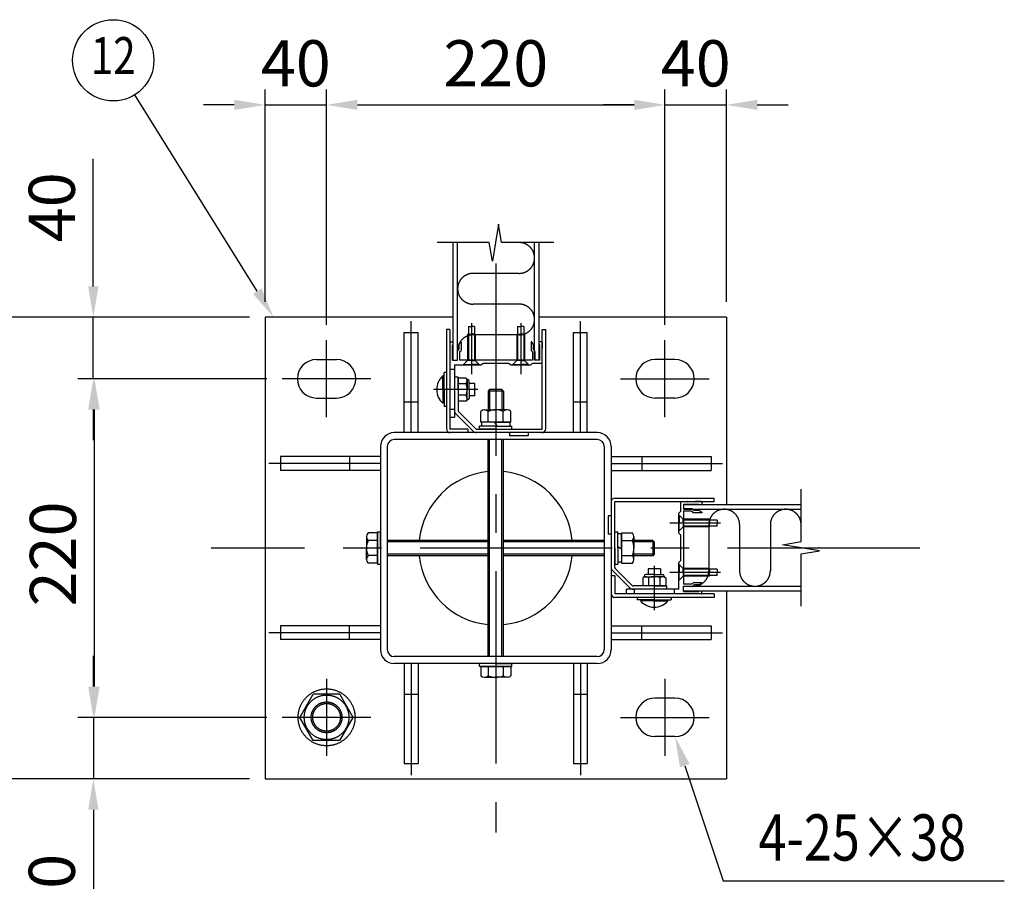
# Model space of a CAD drawing. Extents: x 1 to 14492, y 1 to 10686.
# Drawn here: x 11756 to 14317, y 5546 to 7785 of the extents above; entities that cross this region are included whole.
import ezdxf
from ezdxf.enums import TextEntityAlignment as Align

# ---------------------------------------------------------------- set-up
doc = ezdxf.new("R2010")
doc.units = 0
doc.header["$LTSCALE"] = 400
doc.header["$MEASUREMENT"] = 0
doc.header["$PDMODE"] = 33
doc.header["$PDSIZE"] = 5
for name, pattern in [('CENTER', [2, 1.25, -0.25, 0.25, -0.25]), ('HIDDEN', [0.375, 0.25, -0.125]), ('PHANTOM', [2.5, 1.25, -0.25, 0.25, -0.25, 0.25, -0.25])]:
    doc.linetypes.add(name, pattern=pattern)
doc.layers.get('0').update_dxf_attribs({"linetype": 'CONTINUOUS'})
doc.layers.get('DEFPOINTS').update_dxf_attribs({"linetype": 'CONTINUOUS'})
for name, color, linetype in [('CENTER', 3, 'CENTER'), ('HASEN', 7, 'HIDDEN'), ('KASOU', 2, 'PHANTOM'), ('SJC', 1, 'CONTINUOUS'), ('SJC2', 7, 'CONTINUOUS'), ('SUNPOU', 4, 'CONTINUOUS')]:
    doc.layers.add(name, color=color, linetype=linetype)
doc.styles.add('EXT08', font='ROMANS', dxfattribs={"width": 0.8, "bigfont": 'EXTFONT'})
doc.dimstyles.new('SJC', dxfattribs={"dimtxt": 0.18, "dimasz": 0.18, "dimexe": 0.18, "dimexo": 0.0625, "dimgap": 0.09, "dimtad": 0, "dimtih": 1, "dimtoh": 1, "dimzin": 0, "dimdsep": 46, "dimtxsty": 'EXT08', "dimcen": 0.09, "dimaunit": 1, "dimadec": 0, "dimazin": 0, "dimtfac": 1, "dimtofl": 0, "dimtmove": 2, "dimatfit": 3, "dimfxl": 1, "dimtolj": 1, "dimarcsym": 0})

# ---------------------------------------------------------------- blocks, each defined once
blk = doc.blocks.new('*D147')
at = {"layer": 'DEFPOINTS', "color": 0}
for p in [(12394.2, 7012.1), (11703, 5812.1), (12394.2, 5812.1)]:
    blk.add_point(p, dxfattribs=at)
at = {"layer": 'SUNPOU', "color": 0, "lineweight": -2}
for p, q in [((12354.2, 7012.1), (11663, 7012.1)), ((11703, 6932.1), (11703, 5892.1)), ((12354.2, 5812.1), (11663, 5812.1))]:
    blk.add_line(p, q, dxfattribs=at)
at = {"layer": 'SUNPOU', "color": 0}
for points in [[(11689.7, 6932.1), (11716.3, 6932.1), (11703, 7012.1)], [(11689.7, 5892.1), (11716.3, 5892.1), (11703, 5812.1)]]:
    blk.add_solid(points, dxfattribs=at)
at = {"layer": 'SUNPOU', "color": 0, "insert": (11595, 6412.1), "char_height": 120, "attachment_point": 5, "rotation": 90, "style": 'EXT08'}
blk.add_mtext('\\A1;□300', dxfattribs=at)
blk = doc.blocks.new('*D146')
at = {"layer": 'DEFPOINTS', "color": 0}
for p in [(11947.7, 5972.1), (12438.9, 5972.1), (12394.2, 5812.1)]:
    blk.add_point(p, dxfattribs=at)
at = {"layer": 'SUNPOU', "color": 0, "lineweight": -2}
for p, q in [((11947.7, 6052.1), (11947.7, 6132.1)), ((12398.9, 5972.1), (11907.7, 5972.1)), ((11947.7, 5972.1), (11947.7, 5812.1)), ((12354.2, 5812.1), (11907.7, 5812.1)), ((11947.7, 5732.1), (11947.7, 5400.7))]:
    blk.add_line(p, q, dxfattribs=at)
at = {"layer": 'SUNPOU', "color": 0}
for points in [[(11934.4, 6052.1), (11961, 6052.1), (11947.7, 5972.1)], [(11934.4, 5732.1), (11961, 5732.1), (11947.7, 5812.1)]]:
    blk.add_solid(points, dxfattribs=at)
at = {"layer": 'SUNPOU', "color": 0, "insert": (11839.7, 5526.4), "char_height": 120, "attachment_point": 5, "rotation": 90, "style": 'EXT08'}
blk.add_mtext('\\A1;40', dxfattribs=at)
blk = doc.blocks.new('*D145')
at = {"layer": 'DEFPOINTS', "color": 0}
for p in [(11950.7, 6852.1), (12438.9, 6852.1), (12438.9, 5972.1)]:
    blk.add_point(p, dxfattribs=at)
at = {"layer": 'SUNPOU', "color": 0, "lineweight": -2}
for p, q in [((12398.9, 6852.1), (11910.7, 6852.1)), ((11950.7, 6052.1), (11950.7, 6772.1)), ((12398.9, 5972.1), (11910.7, 5972.1))]:
    blk.add_line(p, q, dxfattribs=at)
at = {"layer": 'SUNPOU', "color": 0}
for points in [[(11937.4, 6772.1), (11964.1, 6772.1), (11950.7, 6852.1)], [(11937.4, 6052.1), (11964.1, 6052.1), (11950.7, 5972.1)]]:
    blk.add_solid(points, dxfattribs=at)
at = {"layer": 'SUNPOU', "color": 0, "insert": (11842.7, 6396.8), "char_height": 120, "attachment_point": 5, "rotation": 90, "style": 'EXT08'}
blk.add_mtext('\\A1;220', dxfattribs=at)
blk = doc.blocks.new('*D144')
at = {"layer": 'DEFPOINTS', "color": 0}
for p in [(11947.6, 7012.1), (12394.2, 7012.1), (12438.9, 6852.1)]:
    blk.add_point(p, dxfattribs=at)
at = {"layer": 'SUNPOU', "color": 0, "lineweight": -2}
for p, q in [((11947.6, 7092.1), (11947.6, 7423.6)), ((12354.2, 7012.1), (11907.6, 7012.1)), ((11947.6, 6852.1), (11947.6, 7012.1)), ((12398.9, 6852.1), (11907.6, 6852.1)), ((11947.6, 6772.1), (11947.6, 6692.1))]:
    blk.add_line(p, q, dxfattribs=at)
at = {"layer": 'SUNPOU', "color": 0}
for points in [[(11934.2, 7092.1), (11960.9, 7092.1), (11947.6, 7012.1)], [(11934.2, 6772.1), (11960.9, 6772.1), (11947.6, 6852.1)]]:
    blk.add_solid(points, dxfattribs=at)
at = {"layer": 'SUNPOU', "color": 0, "insert": (11839.6, 7297.9), "char_height": 120, "attachment_point": 5, "rotation": 90, "style": 'EXT08'}
blk.add_mtext('\\A1;40', dxfattribs=at)
blk = doc.blocks.new('*D143')
at = {"layer": 'DEFPOINTS', "color": 0}
for p in [(13434.2, 7564), (12554.2, 6952.3), (13434.2, 6952.3)]:
    blk.add_point(p, dxfattribs=at)
at = {"layer": 'SUNPOU', "color": 0, "lineweight": -2}
for p, q in [((12554.2, 6992.3), (12554.2, 7604)), ((13434.2, 6992.3), (13434.2, 7604)), ((12634.2, 7564), (13354.2, 7564))]:
    blk.add_line(p, q, dxfattribs=at)
at = {"layer": 'SUNPOU', "color": 0}
for points in [[(12634.2, 7577.3), (12634.2, 7550.7), (12554.2, 7564)], [(13354.2, 7577.3), (13354.2, 7550.7), (13434.2, 7564)]]:
    blk.add_solid(points, dxfattribs=at)
at = {"layer": 'SUNPOU', "color": 0, "insert": (12994.2, 7672), "char_height": 120, "attachment_point": 5, "style": 'EXT08'}
blk.add_mtext('\\A1;220', dxfattribs=at)
blk = doc.blocks.new('*U65')
at = {"layer": 'SUNPOU'}
blk.add_lwpolyline([(13485.6, 5846.3), (13585.9, 5547.1)], dxfattribs=at)
blk.add_solid([(13473, 5842.1), (13460.2, 5922.1), (13498.3, 5850.5)], dxfattribs=at)
blk = doc.blocks.new('*U71')
at = {"layer": 'SUNPOU'}
blk.add_lwpolyline([(12374, 7080), (12055.4, 7590.2)], dxfattribs=at)
blk.add_solid([(12385.3, 7087.1), (12416.3, 7012.1), (12362.7, 7072.9)], dxfattribs=at)
blk = doc.blocks.new('*D142')
at = {"layer": 'DEFPOINTS', "color": 0}
for p in [(12554.2, 7564), (12394.2, 7012.1), (12554.2, 6952.3)]:
    blk.add_point(p, dxfattribs=at)
at = {"layer": 'SUNPOU', "color": 0, "lineweight": -2}
for p, q in [((12394.2, 7052.1), (12394.2, 7604)), ((12554.2, 6992.3), (12554.2, 7604)), ((12314.2, 7564), (12234.2, 7564)), ((12394.2, 7564), (12554.2, 7564)), ((12634.2, 7564), (12714.2, 7564))]:
    blk.add_line(p, q, dxfattribs=at)
at = {"layer": 'SUNPOU', "color": 0}
for points in [[(12314.2, 7577.3), (12314.2, 7550.7), (12394.2, 7564)], [(12634.2, 7577.3), (12634.2, 7550.7), (12554.2, 7564)]]:
    blk.add_solid(points, dxfattribs=at)
at = {"layer": 'SUNPOU', "color": 0, "insert": (12474.2, 7672), "char_height": 120, "attachment_point": 5, "style": 'EXT08'}
blk.add_mtext('\\A1;40', dxfattribs=at)
blk = doc.blocks.new('*D141')
at = {"layer": 'DEFPOINTS', "color": 0}
for p in [(13594.2, 7564), (13594.2, 7012.1), (13434.2, 6952.3)]:
    blk.add_point(p, dxfattribs=at)
at = {"layer": 'SUNPOU', "color": 0, "lineweight": -2}
for p, q in [((13434.2, 6992.3), (13434.2, 7604)), ((13594.2, 7052.1), (13594.2, 7604)), ((13354.2, 7564), (13274.2, 7564)), ((13434.2, 7564), (13594.2, 7564)), ((13674.2, 7564), (13754.2, 7564))]:
    blk.add_line(p, q, dxfattribs=at)
at = {"layer": 'SUNPOU', "color": 0}
for points in [[(13354.2, 7577.3), (13354.2, 7550.7), (13434.2, 7564)], [(13674.2, 7577.3), (13674.2, 7550.7), (13594.2, 7564)]]:
    blk.add_solid(points, dxfattribs=at)
at = {"layer": 'SUNPOU', "color": 0, "insert": (13514.2, 7672), "char_height": 120, "attachment_point": 5, "style": 'EXT08'}
blk.add_mtext('\\A1;40', dxfattribs=at)

msp = doc.modelspace()

# ---------------------------------------------------------------- linework, layer by layer
at = {"layer": 'CENTER'}
for p, q in [((12994.2, 7151.9), (12994.2, 5672.4)), ((12774.2, 6712.1), (12774.2, 7002.1)), ((12931, 6996.9), (12931, 6864.5)), ((13059, 6996.9), (13059, 6864.5)), ((13214.2, 6712.1), (13214.2, 7002.1)), ((12554.2, 6752), (12554.2, 6952.3)), ((13434.2, 6752), (13434.2, 6952.3)), ((12669.5, 6852.1), (12438.9, 6852.1)), ((13318.9, 6852.1), (13549.5, 6852.1)), ((12947.8, 6824.1), (12832.6, 6824.1)), ((12694.2, 6632.1), (12404.2, 6632.1)), ((13294.2, 6632.1), (13584.2, 6632.1)), ((13579, 6476.9), (13446.5, 6476.9)), ((14097.2, 6412.1), (12254.5, 6412.1)), ((13406.2, 6365.7), (13406.2, 6250.5)), ((13579, 6348.9), (13446.5, 6348.9)), ((12694.2, 6192.1), (12404.2, 6192.1)), ((13294.2, 6192.1), (13584.2, 6192.1)), ((12774.2, 6112.1), (12774.2, 5822.1)), ((13214.2, 6112.1), (13214.2, 5822.1)), ((12554.2, 6072.3), (12554.2, 5872)), ((13434.2, 6072.3), (13434.2, 5872)), ((12669.5, 5972.1), (12438.9, 5972.1)), ((13318.9, 5972.1), (13549.5, 5972.1))]:
    msp.add_line(p, q, dxfattribs=at)
at = {"layer": 'HASEN'}
for p, q in [((12921, 6968.1), (12931, 6968.1)), ((12921, 6968.1), (12921, 6899.3)), ((12923, 6988.1), (12931, 6988.1)), ((12923, 6988.1), (12923, 6899.3)), ((12939, 6988.1), (12931, 6988.1)), ((12941, 6968.1), (12931, 6968.1)), ((12939, 6988.1), (12939, 6899.3)), ((12941, 6968.1), (12941, 6899.3)), ((13049, 6968.1), (13059, 6968.1)), ((13049, 6968.1), (13049, 6899.3)), ((13051, 6988.1), (13059, 6988.1)), ((13051, 6988.1), (13051, 6899.3)), ((13067, 6988.1), (13059, 6988.1)), ((13069, 6968.1), (13059, 6968.1)), ((13067, 6988.1), (13067, 6899.3)), ((13069, 6968.1), (13069, 6899.3)), ((12921, 6899.3), (12909.8, 6888.1)), ((12911, 6889.3), (12911, 6888.1)), ((12911, 6889.3), (12931, 6889.3)), ((12931, 6899.3), (12921, 6899.3)), ((12931, 6899.3), (12941, 6899.3)), ((12951, 6889.3), (12931, 6889.3)), ((12941, 6899.3), (12952.2, 6888.1)), ((12951, 6889.3), (12951, 6888.1)), ((13049, 6899.3), (13037.8, 6888.1)), ((13039, 6889.3), (13039, 6888.1)), ((13039, 6889.3), (13059, 6889.3)), ((13059, 6899.3), (13049, 6899.3)), ((13059, 6899.3), (13069, 6899.3)), ((13079, 6889.3), (13059, 6889.3)), ((13069, 6899.3), (13080.2, 6888.1)), ((13079, 6889.3), (13079, 6888.1)), ((12887, 6876.1), (12875, 6876.1)), ((12887, 6772.1), (12875, 6772.1)), ((13481.4, 6486.9), (13470.2, 6498.1)), ((13471.4, 6496.9), (13470.2, 6496.9)), ((13471.4, 6496.9), (13471.4, 6476.9)), ((13481.4, 6476.9), (13481.4, 6486.9)), ((13550.2, 6486.9), (13481.4, 6486.9)), ((13570.2, 6484.9), (13481.4, 6484.9)), ((13550.2, 6486.9), (13550.2, 6476.9)), ((13570.2, 6484.9), (13570.2, 6476.9)), ((13481.4, 6466.9), (13470.2, 6455.7)), ((13471.4, 6456.9), (13470.2, 6456.9)), ((13471.4, 6456.9), (13471.4, 6476.9)), ((13481.4, 6476.9), (13481.4, 6466.9)), ((13570.2, 6468.9), (13481.4, 6468.9)), ((13550.2, 6466.9), (13481.4, 6466.9)), ((13550.2, 6466.9), (13550.2, 6476.9)), ((13570.2, 6468.9), (13570.2, 6476.9)), ((13481.4, 6358.9), (13470.2, 6370.1)), ((13471.4, 6368.9), (13470.2, 6368.9)), ((13471.4, 6368.9), (13471.4, 6348.9)), ((13481.4, 6348.9), (13481.4, 6358.9)), ((13550.2, 6358.9), (13481.4, 6358.9)), ((13570.2, 6356.9), (13481.4, 6356.9)), ((13550.2, 6358.9), (13550.2, 6348.9)), ((13570.2, 6356.9), (13570.2, 6348.9)), ((13481.4, 6338.9), (13470.2, 6327.7)), ((13471.4, 6328.9), (13470.2, 6328.9)), ((13471.4, 6328.9), (13471.4, 6348.9)), ((13481.4, 6348.9), (13481.4, 6338.9)), ((13570.2, 6340.9), (13481.4, 6340.9)), ((13550.2, 6338.9), (13481.4, 6338.9)), ((13550.2, 6338.9), (13550.2, 6348.9)), ((13570.2, 6340.9), (13570.2, 6348.9)), ((13354.2, 6304.9), (13354.2, 6292.9)), ((13458.2, 6304.9), (13458.2, 6292.9))]:
    msp.add_line(p, q, dxfattribs=at)
at = {"layer": 'KASOU'}
for p, q in [((13055, 7126.1), (12935, 7126.1)), ((13055, 7046.1), (12935, 7046.1)), ((13055, 6966.1), (12935, 6966.1)), ((13030.2, 6712.1), (13030.2, 6704.1)), ((13030.2, 6712.1), (13030.2, 6704.1)), ((13078.2, 6712.1), (13078.2, 6704.1)), ((13078.2, 6712.1), (13078.2, 6704.1)), ((13078.2, 6704.1), (13030.2, 6704.1)), ((13078.2, 6704.1), (13030.2, 6704.1)), ((13286.2, 6496.1), (13286.2, 6448.1)), ((13294.2, 6496.1), (13286.2, 6496.1)), ((13548.2, 6472.9), (13548.2, 6352.9)), ((13628.2, 6472.9), (13628.2, 6352.9)), ((13708.2, 6472.9), (13708.2, 6352.9)), ((13294.2, 6448.1), (13286.2, 6448.1))]:
    msp.add_line(p, q, dxfattribs=at)
for centre, start, end in [((13055, 7166.1), 270, 90), ((12935, 7086.1), 90, 270), ((13055, 7006.1), 270, 90), ((12935, 6926.1), 90, 180.0001), ((13588.2, 6472.9), 0, 180), ((13748.2, 6472.9), 0, 180), ((13508.2, 6352.9), 269.9999, 0), ((13668.2, 6352.9), 180, 0)]:
    msp.add_arc(centre, 40, start, end, dxfattribs=at)
at = {"layer": 'SJC'}
for p, q in [((12394.2, 7012.1), (12394.2, 5812.1)), ((12881.4, 7012.1), (12394.2, 7012.1)), ((13594.2, 7012.1), (13105.4, 7012.1)), ((13594.2, 7012.1), (13594.2, 6524.9)), ((12756.2, 6972.1), (12792.2, 6972.1)), ((12756.2, 6712.1), (12756.2, 6972.1)), ((12792.2, 6712.1), (12792.2, 6972.1)), ((13196.2, 6972.1), (13232.2, 6972.1)), ((13196.2, 6712.1), (13196.2, 6972.1)), ((13232.2, 6712.1), (13232.2, 6972.1)), ((12528.2, 6902.1), (12580.2, 6902.1)), ((13460.2, 6902.1), (13408.2, 6902.1)), ((12528.2, 6802.1), (12580.2, 6802.1)), ((12756.2, 6792.1), (12792.2, 6792.1)), ((13196.2, 6792.1), (13232.2, 6792.1)), ((13460.2, 6802.1), (13408.2, 6802.1)), ((12964.8, 6771.3), (12994.2, 6771.3)), ((13023.6, 6771.3), (12994.2, 6771.3)), ((13258.2, 6712.1), (12730.2, 6712.1)), ((13258.2, 6694.1), (12730.2, 6694.1)), ((12694.2, 6676.1), (12694.2, 6148.1)), ((12712.2, 6676.1), (12712.2, 6148.1)), ((13276.2, 6676.1), (13276.2, 6148.1)), ((13294.2, 6676.1), (13294.2, 6148.1)), ((12694.2, 6650.1), (12434.2, 6650.1)), ((12434.2, 6650.1), (12434.2, 6614.1)), ((12614.2, 6650.1), (12614.2, 6614.1)), ((13294.2, 6650.1), (13554.2, 6650.1)), ((13374.2, 6650.1), (13374.2, 6614.1)), ((13554.2, 6650.1), (13554.2, 6614.1)), ((12694.2, 6614.1), (12434.2, 6614.1)), ((13294.2, 6614.1), (13554.2, 6614.1)), ((12658.2, 6441.5), (12658.2, 6412.1)), ((13353.4, 6441.5), (13353.4, 6412.1)), ((12658.2, 6382.7), (12658.2, 6412.1)), ((13353.4, 6382.7), (13353.4, 6412.1)), ((13594.2, 6300.9), (13594.2, 5812.1)), ((12694.2, 6210.1), (12434.2, 6210.1)), ((12434.2, 6210.1), (12434.2, 6174.1)), ((12614.2, 6174.1), (12614.2, 6210.1)), ((13294.2, 6210.1), (13554.2, 6210.1)), ((13374.2, 6174.1), (13374.2, 6210.1)), ((13554.2, 6210.1), (13554.2, 6174.1)), ((12694.2, 6174.1), (12434.2, 6174.1)), ((13294.2, 6174.1), (13554.2, 6174.1)), ((13258.2, 6130.1), (12730.2, 6130.1)), ((13258.2, 6112.1), (12730.2, 6112.1)), ((12756.2, 6112.1), (12756.2, 5852.1)), ((12792.2, 6112.1), (12792.2, 5852.1)), ((13196.2, 6112.1), (13196.2, 5852.1)), ((13232.2, 6112.1), (13232.2, 5852.1)), ((12964.8, 6076.1), (12994.2, 6076.1)), ((13023.6, 6076.1), (12994.2, 6076.1)), ((12756.2, 6032.1), (12792.2, 6032.1)), ((13196.2, 6032.1), (13232.2, 6032.1)), ((13460.2, 6022.1), (13408.2, 6022.1)), ((13460.2, 5922.1), (13408.2, 5922.1)), ((12756.2, 5852.1), (12792.2, 5852.1)), ((13196.2, 5852.1), (13232.2, 5852.1)), ((12394.2, 5812.1), (13594.2, 5812.1))]:
    msp.add_line(p, q, dxfattribs=at)
at = {"layer": 'SJC', "linetype": 'Continuous'}
for p, q in [((12978.2, 6824.1), (12974.2, 6820.1)), ((12974.2, 6820.1), (12974.2, 6771.3)), ((13014.2, 6820.1), (12974.2, 6820.1)), ((12978.2, 6824.1), (12978.2, 6771.3)), ((13010.2, 6824.1), (12978.2, 6824.1)), ((13010.2, 6824.1), (13010.2, 6771.3)), ((13014.2, 6820.1), (13010.2, 6824.1)), ((13014.2, 6820.1), (13014.2, 6771.3)), ((12955, 6739.3), (12955, 6767.3)), ((12974.6, 6739.3), (12974.6, 6767.3)), ((13013.8, 6739.3), (13013.8, 6767.3)), ((13033.4, 6739.3), (13033.4, 6767.3)), ((13033.4, 6739.3), (12955, 6739.3)), ((12994.2, 6739.3), (12957.4, 6739.3)), ((12957.4, 6739.3), (12957.4, 6729.3)), ((12991.3, 6739.3), (12997.1, 6729.3)), ((12994.2, 6739.3), (13031, 6739.3)), ((13031, 6739.3), (13031, 6729.3)), ((12994.2, 6729.3), (12952.2, 6729.3)), ((12952.2, 6721.3), (12952.2, 6729.3)), ((12994.2, 6721.3), (12952.2, 6721.3)), ((12994.2, 6729.3), (13036.2, 6729.3)), ((12994.2, 6721.3), (13036.2, 6721.3)), ((13036.2, 6721.3), (13036.2, 6729.3)), ((12974.2, 6130.1), (12974.2, 6694.1)), ((12978.2, 6130.1), (12978.2, 6694.1)), ((13010.2, 6130.1), (13010.2, 6694.1)), ((13014.2, 6130.1), (13014.2, 6694.1)), ((12686.2, 6412.1), (12686.2, 6454.1)), ((12686.2, 6454.1), (12694.2, 6454.1)), ((12694.2, 6412.1), (12694.2, 6454.1)), ((13303.4, 6412.1), (13303.4, 6454.1)), ((13303.4, 6454.1), (13311.4, 6454.1)), ((13311.4, 6412.1), (13311.4, 6454.1)), ((12686.2, 6451.3), (12662.2, 6451.3)), ((12686.2, 6431.7), (12662.2, 6431.7)), ((12686.2, 6372.9), (12686.2, 6451.3)), ((12686.2, 6451.3), (12686.2, 6372.9)), ((12974.2, 6432.1), (12712.2, 6432.1)), ((12974.2, 6428.1), (12712.2, 6428.1)), ((13276.2, 6432.1), (13014.2, 6432.1)), ((13276.2, 6428.1), (13014.2, 6428.1)), ((13321.4, 6448.9), (13311.4, 6448.9)), ((13321.4, 6451.3), (13321.4, 6372.9)), ((13321.4, 6451.3), (13349.4, 6451.3)), ((13321.4, 6412.1), (13321.4, 6448.9)), ((13321.4, 6431.7), (13349.4, 6431.7)), ((13402.2, 6432.1), (13353.4, 6432.1)), ((13406.2, 6428.1), (13353.4, 6428.1)), ((13402.2, 6432.1), (13402.2, 6392.1)), ((13402.2, 6432.1), (13406.2, 6428.1)), ((13406.2, 6428.1), (13406.2, 6396.1)), ((12686.2, 6412.1), (12686.2, 6370.1)), ((12694.2, 6412.1), (12694.2, 6370.1)), ((13303.4, 6412.1), (13303.4, 6370.1)), ((13321.4, 6409.3), (13311.4, 6415)), ((13311.4, 6412.1), (13311.4, 6370.1)), ((13321.4, 6412.1), (13321.4, 6375.3)), ((12686.2, 6392.5), (12662.2, 6392.5)), ((12974.2, 6396.1), (12712.2, 6396.1)), ((12974.2, 6392.1), (12712.2, 6392.1)), ((13276.2, 6396.1), (13014.2, 6396.1)), ((13276.2, 6392.1), (13014.2, 6392.1)), ((13321.4, 6392.5), (13349.4, 6392.5)), ((13406.2, 6396.1), (13353.4, 6396.1)), ((13402.2, 6392.1), (13353.4, 6392.1)), ((13406.2, 6396.1), (13402.2, 6392.1)), ((12686.2, 6372.9), (12662.2, 6372.9)), ((12686.2, 6370.1), (12694.2, 6370.1)), ((13303.4, 6370.1), (13311.4, 6370.1)), ((13321.4, 6375.3), (13311.4, 6375.3)), ((13321.4, 6372.9), (13349.4, 6372.9)), ((12994.2, 6112.1), (12952.2, 6112.1)), ((12952.2, 6104.1), (12952.2, 6112.1)), ((12994.2, 6104.1), (12952.2, 6104.1)), ((13033.4, 6104.1), (12955, 6104.1)), ((12955, 6104.1), (13033.4, 6104.1)), ((12955, 6104.1), (12955, 6080.1)), ((12974.6, 6104.1), (12974.6, 6080.1)), ((12994.2, 6112.1), (13036.2, 6112.1)), ((12994.2, 6104.1), (13036.2, 6104.1)), ((13013.8, 6104.1), (13013.8, 6080.1)), ((13033.4, 6104.1), (13033.4, 6080.1)), ((13036.2, 6104.1), (13036.2, 6112.1))]:
    msp.add_line(p, q, dxfattribs=at)
at = {"layer": 'SJC', "linetype": 'PHANTOM'}
for p, q in [((12484.9, 5972.1), (12519.6, 6032.1)), ((12588.8, 6032.1), (12519.6, 6032.1)), ((12623.5, 5972.1), (12588.8, 6032.1)), ((12519.6, 5912.1), (12484.9, 5972.1)), ((12588.8, 5912.1), (12623.5, 5972.1)), ((12588.8, 5912.1), (12519.6, 5912.1))]:
    msp.add_line(p, q, dxfattribs=at)
for radius in [74, 58, 40, 36]:
    msp.add_circle((12554.2, 5972.1), radius, dxfattribs=at)
at = {"layer": 'SJC'}
for centre, radius, start, end in [((12528.2, 6852.1), 50, 90, 270), ((12580.2, 6852.1), 50, 270, 90), ((13408.2, 6852.1), 50, 90, 270), ((13460.2, 6852.1), 50, 270, 90), ((12964.8, 6757.3), 14, 45.593, 134.407), ((12994.2, 6721.3), 50, 90, 113.0692), ((12994.2, 6721.3), 50, 66.9308, 90), ((13023.6, 6757.3), 14, 45.593, 134.407), ((12730.2, 6676.1), 36, 90, 180), ((13258.2, 6676.1), 36, 0, 90), ((12730.2, 6676.1), 18, 90, 180), ((13258.2, 6676.1), 18, 0, 90), ((12994.2, 6412.1), 200, 95.7392, 174.2608), ((12994.2, 6412.1), 200, 5.7392, 84.2608), ((12672.2, 6441.5), 14, 135.593, 224.407), ((12708.2, 6412.1), 50, 156.9308, 180), ((13339.4, 6441.5), 14, 315.593, 44.407), ((13303.4, 6412.1), 50, 0, 23.0692), ((12708.2, 6412.1), 50, 180, 203.0692), ((13303.4, 6412.1), 50, 336.9308, 360), ((12672.2, 6382.7), 14, 135.593, 224.407), ((12994.2, 6412.1), 200, 185.7392, 264.2608), ((12994.2, 6412.1), 200, 275.7392, 354.2608), ((13339.4, 6382.7), 14, 315.593, 44.407), ((12730.2, 6148.1), 36, 180, 270), ((12730.2, 6148.1), 18, 180, 270), ((13258.2, 6148.1), 36, 270, 0), ((13258.2, 6148.1), 18, 270, 0), ((12964.8, 6090.2), 14, 225.593, 314.407), ((12994.2, 6126.2), 50, 246.9308, 270), ((12994.2, 6126.2), 50, 270, 293.0692), ((13023.6, 6090.2), 14, 225.593, 314.407), ((13408.2, 5972.1), 50, 90, 270), ((13460.2, 5972.1), 50, 270, 90)]:
    msp.add_arc(centre, radius, start, end, dxfattribs=at)
at = {"layer": 'SJC2'}
for p, q in [((12883, 6900.1), (12883, 7206.1)), ((12895, 6900.1), (12895, 7206.1)), ((13095, 6900.1), (13095, 7206.1)), ((13107, 6900.1), (13107, 7206.1)), ((12875, 6980.1), (12865.8, 6980.1)), ((12865.8, 6980.1), (12865.8, 6722.1)), ((12875, 6980.1), (12865.8, 6980.1)), ((12875, 6980.1), (12875, 6722.1)), ((13115, 6980.1), (13124.2, 6980.1)), ((13115, 6722.1), (13115, 6980.1)), ((13124.2, 6722.1), (13124.2, 6980.1)), ((12875, 6946.1), (12875, 6752.1)), ((12877, 6948.1), (12883, 6948.1)), ((12881.4, 6900.1), (12881.4, 6940.1)), ((12881.4, 6940.1), (12883, 6940.1)), ((12883, 6940.1), (12883, 6948.1)), ((12902.2, 6948.1), (12898.2, 6940.1)), ((12898.2, 6940.1), (12898.2, 6928.1)), ((12902.2, 6948.1), (12904.2, 6948.1)), ((12904.2, 6948.1), (12904.2, 6925.7)), ((13085.8, 6948.1), (13085.8, 6925.7)), ((13087.8, 6948.1), (13085.8, 6948.1)), ((13087.8, 6948.1), (13091.8, 6940.1)), ((13091.8, 6940.1), (13091.8, 6928.1)), ((13107, 6940.1), (13107, 6948.1)), ((13113, 6948.1), (13107, 6948.1)), ((13108.6, 6940.1), (13107, 6940.1)), ((13108.6, 6900.1), (13108.6, 6940.1)), ((13115, 6946.1), (13115, 6930.9)), ((12894.2, 6922.5), (12894.2, 6900.1)), ((12895.4, 6925.3), (12898.2, 6928.1)), ((12900.2, 6921.7), (12904.2, 6925.7)), ((12900.2, 6921.7), (12900.2, 6900.1)), ((13089.8, 6921.7), (13085.8, 6925.7)), ((13089.8, 6921.7), (13089.8, 6900.1)), ((13094.6, 6925.3), (13091.8, 6928.1)), ((13095.8, 6922.5), (13095.8, 6900.1)), ((13114.2, 6929.6), (13114.2, 6910.7)), ((12881.4, 6900.1), (12894.2, 6900.1)), ((12883, 6900.1), (12895, 6900.1)), ((12887, 6888.1), (12929.8, 6888.1)), ((12887, 6888.1), (12887, 6752.1)), ((13089.8, 6900.1), (12900.2, 6900.1)), ((12931, 6889.3), (12929.8, 6888.1)), ((12932.2, 6888.1), (12931, 6889.3)), ((12932.2, 6888.1), (12957, 6888.1)), ((12961, 6892.1), (12957, 6888.1)), ((13029, 6892.1), (12961, 6892.1)), ((13029, 6892.1), (13033, 6888.1)), ((13033, 6888.1), (13057.8, 6888.1)), ((13059, 6889.3), (13057.8, 6888.1)), ((13060.2, 6888.1), (13059, 6889.3)), ((13060.2, 6888.1), (13085, 6888.1)), ((13089, 6892.1), (13085, 6888.1)), ((13113, 6892.1), (13089, 6892.1)), ((13107, 6900.1), (13095, 6900.1)), ((13108.6, 6900.1), (13095.8, 6900.1)), ((13115, 6894.1), (13115, 6909.3)), ((12859.8, 6824.1), (12859.8, 6868.1)), ((12865.8, 6868.1), (12859.8, 6868.1)), ((12887, 6862.1), (12887, 6769.1)), ((12859.8, 6859.7), (12856.6, 6859.7)), ((12856.6, 6824.1), (12856.6, 6859.7)), ((12896.2, 6856.1), (12887, 6856.1)), ((12896.2, 6856.1), (12896.2, 6769.1)), ((12917.1, 6854.1), (12896.2, 6854.1)), ((12896.2, 6824.1), (12896.2, 6854.1)), ((12917.1, 6854.1), (12896.2, 6854.1)), ((12896.2, 6824.1), (12896.2, 6854.1)), ((12916.8, 6839.1), (12896.2, 6839.1)), ((12916.8, 6839.1), (12896.2, 6839.1)), ((12919.4, 6850.1), (12917.1, 6854.1)), ((12919.4, 6850.1), (12917.1, 6854.1)), ((12919.4, 6850.1), (12919.4, 6824.1)), ((12921.4, 6850.1), (12919.4, 6850.1)), ((12919.4, 6850.1), (12919.4, 6824.1)), ((12921.4, 6850.1), (12919.4, 6850.1)), ((12925.4, 6824.1), (12925.4, 6846.1)), ((12925.4, 6824.1), (12925.4, 6846.1)), ((12939.8, 6840.1), (12925.4, 6840.1)), ((12939.8, 6808.1), (12939.8, 6840.1)), ((12856.6, 6824.1), (12856.6, 6788.5)), ((12859.8, 6824.1), (12859.8, 6780.1)), ((12896.2, 6824.1), (12896.2, 6794.1)), ((12896.2, 6824.1), (12896.2, 6794.1)), ((12919.4, 6798.1), (12919.4, 6824.1)), ((12919.4, 6798.1), (12919.4, 6824.1)), ((12925.4, 6824.1), (12925.4, 6802.1)), ((12925.4, 6824.1), (12925.4, 6802.1)), ((12859.8, 6788.5), (12856.6, 6788.5)), ((12916.8, 6809.1), (12896.2, 6809.1)), ((12916.8, 6809.1), (12896.2, 6809.1)), ((12917.1, 6794.1), (12896.2, 6794.1)), ((12917.1, 6794.1), (12896.2, 6794.1)), ((12919.4, 6798.1), (12917.1, 6794.1)), ((12919.4, 6798.1), (12917.1, 6794.1)), ((12921.4, 6798.1), (12919.4, 6798.1)), ((12921.4, 6798.1), (12919.4, 6798.1)), ((12939.8, 6808.1), (12925.4, 6808.1)), ((12865.8, 6780.1), (12859.8, 6780.1)), ((12935.5, 6715.7), (12890.5, 6760.6)), ((12942, 6722.2), (12897, 6767.1)), ((12875, 6752.1), (12887, 6752.1)), ((12921.8, 6721.3), (12875.8, 6721.3)), ((12921.8, 6712.1), (12875.8, 6712.1)), ((12921.8, 6721.3), (12921.8, 6712.1)), ((12944, 6721.3), (13114.2, 6721.3)), ((13294.2, 6532.1), (13294.2, 6314.9)), ((13294.2, 6532.1), (13294.2, 6314.9)), ((13294.2, 6532.1), (13294.2, 6361.9)), ((13303.4, 6361.9), (13303.4, 6532.1)), ((13304.2, 6542.1), (13562.2, 6542.1)), ((13304.2, 6532.9), (13562.2, 6532.9)), ((13474.2, 6530.9), (13474.2, 6506.9)), ((13476.2, 6532.9), (13491.4, 6532.9)), ((13511.6, 6532.1), (13492.8, 6532.1)), ((13528.2, 6532.9), (13513, 6532.9)), ((13530.2, 6530.9), (13530.2, 6524.9)), ((13562.2, 6532.9), (13562.2, 6542.1)), ((13562.2, 6532.9), (13562.2, 6542.1)), ((13474.2, 6506.9), (13470.2, 6502.9)), ((13482.2, 6526.5), (13522.2, 6526.5)), ((13482.2, 6526.5), (13482.2, 6513.7)), ((13482.2, 6524.9), (13788.2, 6524.9)), ((13482.2, 6524.9), (13482.2, 6512.9)), ((13504.5, 6513.7), (13482.2, 6513.7)), ((13482.2, 6512.9), (13788.2, 6512.9)), ((13482.2, 6507.7), (13482.2, 6318.1)), ((13503.7, 6507.7), (13482.2, 6507.7)), ((13503.7, 6507.7), (13507.7, 6503.7)), ((13507.4, 6512.6), (13510.2, 6509.7)), ((13530.2, 6503.7), (13507.7, 6503.7)), ((13522.2, 6509.7), (13510.2, 6509.7)), ((13522.2, 6526.5), (13522.2, 6524.9)), ((13522.2, 6524.9), (13530.2, 6524.9)), ((13530.2, 6505.7), (13522.2, 6509.7)), ((13530.2, 6505.7), (13530.2, 6503.7)), ((13470.2, 6478.1), (13470.2, 6502.9)), ((13470.2, 6478.1), (13471.4, 6476.9)), ((13471.4, 6476.9), (13470.2, 6475.7)), ((13470.2, 6450.9), (13470.2, 6475.7)), ((13474.2, 6446.9), (13470.2, 6450.9)), ((13474.2, 6446.9), (13474.2, 6378.9)), ((13474.2, 6378.9), (13470.2, 6374.9)), ((13297.7, 6353.4), (13342.7, 6308.5)), ((13304.2, 6359.9), (13349.2, 6315)), ((13422.2, 6357.7), (13390.2, 6357.7)), ((13390.2, 6357.7), (13390.2, 6343.3)), ((13422.2, 6357.7), (13422.2, 6343.3)), ((13470.2, 6350.1), (13470.2, 6374.9)), ((13470.2, 6350.1), (13471.4, 6348.9)), ((13303.4, 6339.7), (13294.2, 6339.7)), ((13294.2, 6339.7), (13294.2, 6293.7)), ((13303.4, 6339.7), (13303.4, 6293.7)), ((13380.2, 6337.3), (13376.2, 6335)), ((13376.2, 6335), (13376.2, 6314.1)), ((13380.2, 6339.3), (13380.2, 6337.3)), ((13380.2, 6337.3), (13406.2, 6337.3)), ((13406.2, 6343.3), (13384.2, 6343.3)), ((13391.2, 6334.7), (13391.2, 6314.1)), ((13406.2, 6343.3), (13428.2, 6343.3)), ((13432.2, 6337.3), (13406.2, 6337.3)), ((13421.2, 6334.7), (13421.2, 6314.1)), ((13432.2, 6339.3), (13432.2, 6337.3)), ((13432.2, 6337.3), (13436.2, 6335)), ((13436.2, 6335), (13436.2, 6314.1)), ((13471.4, 6348.9), (13470.2, 6347.7)), ((13470.2, 6304.9), (13470.2, 6347.7)), ((13470.2, 6304.9), (13334.2, 6304.9)), ((13334.2, 6292.9), (13334.2, 6304.9)), ((13438.2, 6314.1), (13351.2, 6314.1)), ((13444.2, 6304.9), (13351.2, 6304.9)), ((13406.2, 6314.1), (13376.2, 6314.1)), ((13406.2, 6314.1), (13436.2, 6314.1)), ((13438.2, 6314.1), (13438.2, 6304.9)), ((13503.7, 6318.1), (13482.2, 6318.1)), ((13482.2, 6312.9), (13788.2, 6312.9)), ((13482.2, 6300.9), (13482.2, 6312.9)), ((13504.5, 6312.1), (13482.2, 6312.1)), ((13482.2, 6299.3), (13482.2, 6312.1)), ((13482.2, 6300.9), (13788.2, 6300.9)), ((13482.2, 6299.3), (13522.2, 6299.3)), ((13503.7, 6318.1), (13507.7, 6322.1)), ((13507.4, 6313.3), (13510.2, 6316.1)), ((13530.2, 6322.1), (13507.7, 6322.1)), ((13522.2, 6316.1), (13510.2, 6316.1)), ((13530.2, 6320.1), (13522.2, 6316.1)), ((13522.2, 6300.9), (13530.2, 6300.9)), ((13522.2, 6299.3), (13522.2, 6300.9)), ((13530.2, 6320.1), (13530.2, 6322.1)), ((13530.2, 6294.9), (13530.2, 6300.9)), ((13562.2, 6292.9), (13304.2, 6292.9)), ((13562.2, 6283.7), (13304.2, 6283.7)), ((13528.2, 6292.9), (13334.2, 6292.9)), ((13362.2, 6283.7), (13362.2, 6277.7)), ((13406.2, 6277.7), (13362.2, 6277.7)), ((13370.6, 6277.7), (13370.6, 6274.5)), ((13406.2, 6274.5), (13370.6, 6274.5)), ((13406.2, 6277.7), (13450.2, 6277.7)), ((13406.2, 6274.5), (13441.8, 6274.5)), ((13441.8, 6277.7), (13441.8, 6274.5)), ((13450.2, 6283.7), (13450.2, 6277.7)), ((13562.2, 6292.9), (13562.2, 6283.7)), ((13562.2, 6292.9), (13562.2, 6283.7))]:
    msp.add_line(p, q, dxfattribs=at)
for centre, radius, start, end in [((12877, 6946.1), 2, 90, 180), ((13113, 6946.1), 2, 0, 90), ((12898.2, 6922.5), 4, 135, 180), ((13091.8, 6922.5), 4, 0, 45), ((13115, 6929.6), 0.8, 120, 180), ((13114.2, 6930.9), 0.8, 300, 0), ((13113, 6894.1), 2, 270, 0), ((13115, 6910.7), 0.8, 180, 240), ((13114.2, 6909.3), 0.8, 0, 60), ((12888.2, 6824.1), 47.6, 131.5981, 180), ((12902.4, 6848.4), 17.1, 327.4324, 5.9704), ((12902.4, 6848.4), 17.1, 327.4324, 5.9704), ((12887.5, 6826.3), 32, 356.0727, 23.5944), ((12887.5, 6826.3), 32, 356.0727, 23.5944), ((12921.4, 6846.1), 4, 0, 90), ((12921.4, 6846.1), 4, 0, 90), ((12888.2, 6824.1), 47.6, 180, 228.4019), ((12887.5, 6822), 32, 336.4056, 3.9273), ((12887.5, 6822), 32, 336.4056, 3.9273), ((12902.4, 6799.9), 17.1, 354.0296, 32.5676), ((12902.4, 6799.9), 17.1, 354.0296, 32.5676), ((12921.4, 6802.1), 4, 270, 0), ((12921.4, 6802.1), 4, 270, 0), ((12899, 6769.1), 12, 180, 225), ((12899, 6769.1), 2.8, 180, 225), ((12875.8, 6722.1), 10, 180, 270), ((12875.8, 6722.1), 0.8, 180, 270), ((12944, 6724.1), 12, 225, 270), ((12944, 6724.1), 2.8, 225, 270), ((13114.2, 6722.1), 10, 270, 0), ((13114.2, 6722.1), 0.8, 270, 0), ((13304.2, 6532.1), 10, 90, 180), ((13304.2, 6532.1), 0.8, 90, 180), ((13476.2, 6530.9), 2, 90, 180), ((13491.4, 6532.1), 0.8, 30, 90), ((13492.8, 6532.9), 0.8, 210, 270), ((13511.6, 6532.9), 0.8, 270, 330), ((13513, 6532.1), 0.8, 90, 150), ((13528.2, 6530.9), 2, 0, 90), ((13504.5, 6509.7), 4, 45, 90), ((13306.2, 6361.9), 12, 180, 225), ((13306.2, 6361.9), 2.8, 180, 225), ((13384.2, 6339.3), 4, 90, 180), ((13382, 6320.3), 17.1, 57.4324, 95.9704), ((13404, 6305.4), 32, 86.0727, 113.5944), ((13408.4, 6305.4), 32, 66.4056, 93.9273), ((13430.4, 6320.3), 17.1, 84.0296, 122.5676), ((13428.2, 6339.3), 4, 0, 90), ((13351.2, 6316.9), 12, 225, 270), ((13351.2, 6316.9), 2.8, 225, 270), ((13504.5, 6316.1), 4, 270, 315), ((13304.2, 6293.7), 10, 180, 270), ((13304.2, 6293.7), 0.8, 180, 270), ((13406.2, 6306.2), 47.6, 221.5981, 270), ((13406.2, 6306.2), 47.6, 270, 318.4019), ((13528.2, 6294.9), 2, 270, 0)]:
    msp.add_arc(centre, radius, start, end, dxfattribs=at)
at = {"layer": 'SUNPOU'}
for p, q in [((13001.4, 7254.1), (12993.4, 7206.1)), ((13009.4, 7206.1), (13001.4, 7254.1)), ((12977.4, 7206.1), (12841.4, 7206.1)), ((12985.4, 7158.1), (12977.4, 7206.1)), ((12993.4, 7206.1), (12985.4, 7158.1)), ((13145.4, 7206.1), (13009.4, 7206.1)), ((13788.2, 6428.9), (13788.2, 6564.9)), ((13740.2, 6420.9), (13788.2, 6428.9)), ((13788.2, 6412.9), (13740.2, 6420.9)), ((13836.2, 6404.9), (13788.2, 6412.9)), ((13788.2, 6396.9), (13836.2, 6404.9)), ((13788.2, 6260.9), (13788.2, 6396.9)), ((13585.9, 5547.1), (14316.6, 5547.1))]:
    msp.add_line(p, q, dxfattribs=at)
msp.add_circle((11999.5, 7679.8), 105.6, dxfattribs=at)

# ---------------------------------------------------------------- block references
at = {"linetype": 'PHANTOM'}
for name in ['*U71', '*U65']:
    msp.add_blockref(name, (0, 0), dxfattribs=at)

# ---------------------------------------------------------------- texts
at = {"layer": 'SUNPOU', "style": 'EXT08', "width": 0.8}
for s, height, p in [('12', 96, (11999.5, 7679.8)), ('4-25×38', 120, (13947.3, 5644.3))]:
    msp.add_text(s, height=height, dxfattribs=at).set_placement(p, align=Align.MIDDLE)

# ---------------------------------------------------------------- dimensions: what is measured, and where the dimension line sits
at = {"layer": 'SUNPOU'}
for base, p1, p2, picture, middle in [((12554.2, 7564), (12394.2, 7012.1), (12554.2, 6952.3), '*D142', (12474.2, 7564)), ((13594.2, 7564), (13434.2, 6952.3), (13594.2, 7012.1), '*D141', (13514.2, 7564))]:
    dim = msp.add_linear_dim(base=base, p1=p1, p2=p2, dimstyle='SJC', override={"dimscale": 40, "dimtxt": 3, "dimasz": 2, "dimexe": 1, "dimexo": 1, "dimgap": 1.2, "dimtad": 1, "dimtih": 0, "dimtoh": 0, "dimdec": 0, "dimlfac": 0.25, "dimzin": 8, "dimaunit": 0, "dimtdec": 0, "dimtofl": 1, "dimtmove": 0, "dimtzin": 0}, dxfattribs=at)
    dim.commit()
    dim.dimension.update_dxf_attribs({"geometry": picture, "text_midpoint": middle, "dimtype": 160})
dim = msp.add_linear_dim(base=(13434.2, 7564), p1=(12554.2, 6952.3), p2=(13434.2, 6952.3), dimstyle='SJC', override={"dimscale": 40, "dimtxt": 3, "dimasz": 2, "dimexe": 1, "dimexo": 1, "dimgap": 1.2, "dimtad": 1, "dimtih": 0, "dimtoh": 0, "dimdec": 0, "dimlfac": 0.25, "dimzin": 8, "dimaunit": 0, "dimtdec": 0, "dimtofl": 1, "dimtmove": 0, "dimtzin": 0}, dxfattribs=at)
dim.commit()
dim.dimension.update_dxf_attribs({"geometry": '*D143', "text_midpoint": (12994.2, 7672)})
for base, p1, p2, picture, middle in [((11947.6, 7012.1), (12438.9, 6852.1), (12394.2, 7012.1), '*D144', (11947.6, 7297.9)), ((11950.7, 6852.1), (12438.9, 5972.1), (12438.9, 6852.1), '*D145', (11950.7, 6396.8)), ((11947.7, 5972.1), (12394.2, 5812.1), (12438.9, 5972.1), '*D146', (11947.7, 5526.4))]:
    dim = msp.add_linear_dim(base=base, p1=p1, p2=p2, angle=90, dimstyle='SJC', override={"dimscale": 40, "dimtxt": 3, "dimasz": 2, "dimexe": 1, "dimexo": 1, "dimgap": 1.2, "dimtad": 1, "dimtih": 0, "dimtoh": 0, "dimdec": 0, "dimlfac": 0.25, "dimzin": 8, "dimaunit": 0, "dimtdec": 0, "dimtofl": 1, "dimtmove": 0, "dimtzin": 0}, dxfattribs=at)
    dim.commit()
    dim.dimension.update_dxf_attribs({"geometry": picture, "text_midpoint": middle, "dimtype": 160})
dim = msp.add_linear_dim(base=(11703, 5812.1), p1=(12394.2, 7012.1), p2=(12394.2, 5812.1), angle=90, text='□<>', dimstyle='SJC', override={"dimscale": 40, "dimtxt": 3, "dimasz": 2, "dimexe": 1, "dimexo": 1, "dimgap": 1.2, "dimtad": 1, "dimtih": 0, "dimtoh": 0, "dimdec": 0, "dimlfac": 0.25, "dimzin": 8, "dimaunit": 0, "dimtdec": 0, "dimtofl": 1, "dimtmove": 0, "dimtzin": 0}, dxfattribs=at)
dim.commit()
dim.dimension.update_dxf_attribs({"geometry": '*D147', "text_midpoint": (11595, 6412.1)})

doc.saveas('drawing.dxf')
